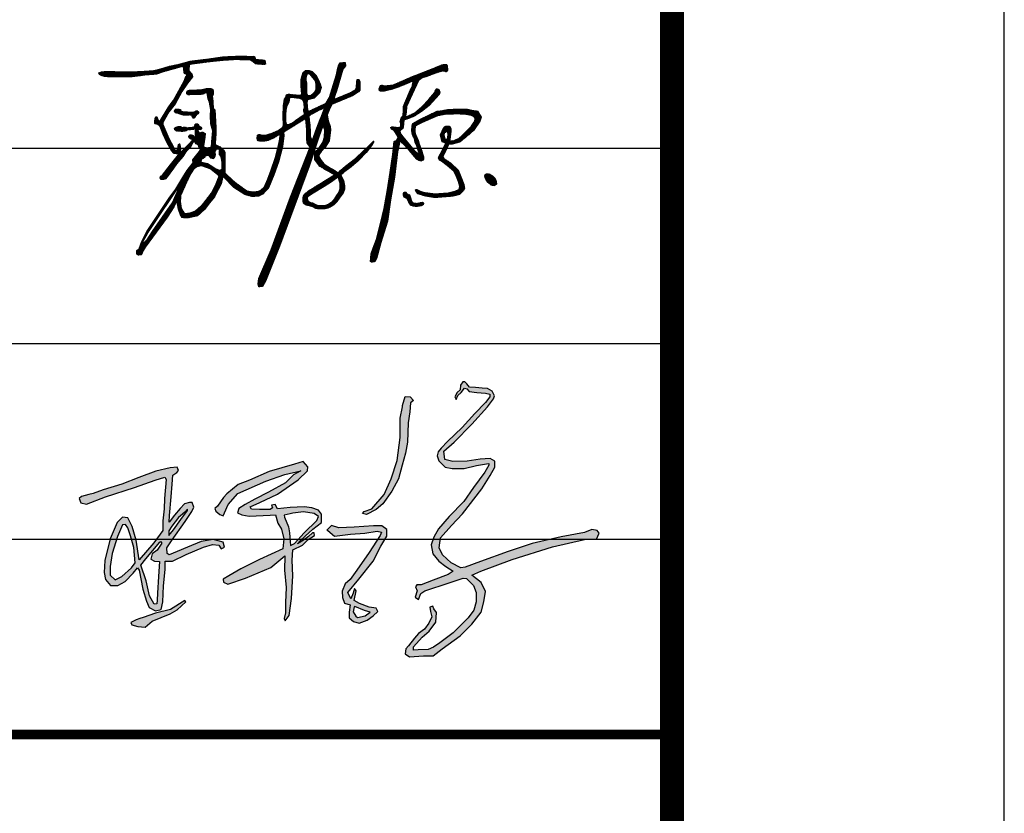
# Model space of a CAD drawing. Extents: x 31355 to 280911, y -621611 to 133641.
# Drawn here: x 184918 to 188989, y -239158 to -235876 of the extents above; entities that cross this region are included whole.
import ezdxf

# ---------------------------------------------------------------- set-up
doc = ezdxf.new("R2010")
doc.units = 0
doc.header["$LTSCALE"] = 1000
doc.header["$MEASUREMENT"] = 0
doc.layers.add('S-DIM', color=3, linetype='Continuous')
pattern_1 = [(45, (0, 0), (-112.253202, 112.253202), []), (135, (0, 0), (-112.253202, -112.253202), [])]

# ---------------------------------------------------------------- blocks, each defined once
blk = doc.blocks.new('vbncmbnm')
h = blk.add_hatch()
h.set_pattern_fill('ANSI37', color=0, scale=100, style=0)
h.set_pattern_definition(pattern_1)
h.paths.add_polyline_path([(949977, -12697), (952134, -12044), (954290, -11783), (956276, -11666), (960219, -11757), (965080, -11986), (977108, -11885), (983119, -11592), (989911, -11137), (992953, -10584), (1001897, -7913), (1008627, -6531), (1017386, -4136), (1030517, -2554), (1041858, -896), (1052277, -436), (1062511, -528), (1064725, -689), (1065566, -2822), (1069641, -3080), (1072552, -3468), (1073005, -6312), (1070935, -6441), (1065566, -6053), (1063820, -4502), (1061556, -3145), (1050799, -2871), (1041521, -3451), (1030518, -4541), (1020103, -5923), (1016524, -6573), (1016307, -11019), (1018590, -13357), (1019047, -15524), (1015322, -20318), (1011190, -26396), (1006360, -35499), (1001654, -41463), (997137, -49409), (997080, -50933), (1001660, -61171), (1006113, -69610), (1007567, -70001), (1008126, -68604), (1008629, -65588), (1009356, -65029), (1009748, -65588), (1010195, -69219), (1009580, -71230), (1007735, -72459), (1005275, -72123), (1003542, -70112), (1000054, -63902), (997381, -57859), (995691, -53561), (994918, -51945), (993300, -50680), (991190, -50188), (991120, -48361), (991471, -46394), (991945, -45083), (992623, -45200), (993493, -47505), (994321, -48506), (995104, -48419), (995453, -47810), (1001071, -38442), (1003304, -35321), (1005055, -33046), (1013197, -18263), (1014160, -15377), (1015123, -14677), (1014335, -13540), (1013197, -13102), (1012825, -12641), (1012649, -9657), (1012407, -8450), (1011779, -7871), (997766, -11783), (992512, -13635), (983912, -14249), (979817, -14866), (973405, -15638), (968305, -15561), (963284, -15715), (959266, -15715), (954037, -15337), (951794, -14615), (950311, -13894)])
h.paths.add_polyline_path([(1005954, -40185), (1006758, -39554), (1008424, -39497), (1010147, -39841), (1010319, -40932), (1012387, -41506), (1018879, -41735), (1020487, -41563), (1021406, -40874), (1022555, -40702), (1023704, -41850), (1023302, -42940), (1022095, -43457), (1021521, -44203), (1020602, -45925), (1019798, -46154), (1018821, -44719), (1018700, -44056), (1017004, -43773), (1015241, -43891), (1012936, -43982), (1010767, -43485), (1009230, -42853), (1008430, -42524), (1007110, -42335), (1006286, -41796), (1005810, -40941)], flags=17)
h.paths.add_polyline_path([(1006403, -53043), (1008310, -52442), (1010216, -52291), (1011119, -52993), (1011922, -52943), (1013578, -52793), (1015133, -53294), (1016638, -53194), (1019899, -52843), (1020631, -52343), (1020913, -51605), (1020913, -50726), (1022004, -50304), (1023060, -50691), (1023658, -51781), (1025098, -52681), (1025829, -53805), (1025154, -54592), (1023185, -54423), (1021767, -54135), (1019618, -54452), (1015789, -54609), (1014763, -55004), (1014092, -55556), (1011329, -55911), (1008605, -55753), (1006750, -55280), (1005907, -54552), (1005829, -53639)], flags=17)
h = blk.add_hatch()
h.set_pattern_fill('ANSI37', color=0, scale=100, style=0)
h.set_pattern_definition(pattern_1)
h.paths.add_polyline_path([(1015562, -25953), (1016894, -25495), (1021327, -25383), (1025482, -25278), (1028453, -24542), (1029744, -24262), (1032662, -24318), (1033953, -24879), (1034402, -26056), (1034291, -28532), (1033674, -29766), (1034123, -33859), (1034067, -35540), (1034628, -39521), (1035578, -39976), (1036213, -52966), (1036284, -57762), (1035860, -64391), (1035790, -65487), (1039325, -67305), (1041866, -69632), (1042924, -71183), (1042929, -73538), (1042929, -81859), (1042858, -86443), (1049145, -92385), (1054792, -96757), (1059662, -100072), (1064039, -100706), (1067427, -100283), (1069615, -99366), (1072104, -96834), (1074659, -91161), (1077131, -84532), (1080417, -75081), (1082210, -67512), (1083504, -61642), (1083704, -58757), (1083175, -58300), (1082603, -58559), (1079093, -60769), (1074750, -62628), (1073100, -62917), (1071154, -63146), (1068787, -63031), (1067261, -62802), (1066841, -61277), (1067070, -58723), (1068100, -58112), (1070428, -58799), (1072951, -58837), (1077420, -57389), (1081948, -55458), (1085752, -52804), (1086310, -51299), (1086067, -44627), (1086192, -36953), (1086920, -32100), (1087892, -30887), (1088215, -29738), (1088676, -28816), (1090102, -28439), (1093204, -28900), (1098074, -29232), (1099089, -29018), (1099841, -28502), (1099415, -22499), (1099190, -17542), (1100017, -14914), (1100836, -12378), (1102418, -11061), (1105108, -10956), (1107376, -11799), (1110018, -14367), (1111937, -17535), (1113439, -21120), (1114024, -23621), (1112939, -27372), (1109184, -31207), (1103951, -32559), (1103523, -34475), (1103924, -40317), (1104724, -41250), (1111187, -38210), (1117862, -35125), (1120198, -30790), (1123123, -21185), (1125292, -14099), (1126380, -9166), (1127047, -6748), (1127965, -5414), (1131803, -4998), (1131970, -7582), (1130135, -10083), (1125455, -26042), (1124051, -29502), (1123302, -32494), (1135528, -27423), (1139468, -25127), (1140124, -23488), (1140321, -18962), (1140679, -17702), (1141877, -17610), (1142567, -19221), (1142522, -25579), (1141647, -26591), (1137562, -29444), (1122862, -35467), (1122037, -35812), (1119889, -39937), (1118486, -43733), (1119311, -48106), (1120718, -52256), (1120883, -55061), (1119975, -62796), (1117067, -67467), (1114158, -70788), (1112288, -73279), (1112419, -74773), (1113950, -77322), (1115989, -79920), (1118801, -81810), (1122328, -83854), (1124220, -84926), (1126689, -86730), (1128350, -84722), (1132137, -81606), (1139489, -75893), (1145430, -70402), (1149515, -66321), (1152634, -63131), (1152931, -63279), (1151297, -66321), (1147287, -71515), (1141717, -77451), (1136147, -82051), (1130515, -86369), (1129222, -87439), (1128474, -88075), (1129362, -89905), (1130535, -92109), (1131380, -96150), (1131333, -98636), (1130298, -101411), (1127904, -104553), (1125649, -107749), (1123535, -110051), (1121329, -111507), (1118888, -112586), (1115929, -113150), (1112784, -113197), (1110203, -112775), (1108029, -111582), (1105723, -110845), (1104121, -110548), (1102341, -110015), (1101082, -108936), (1100707, -107351), (1100785, -104850), (1101254, -102897), (1104852, -99771), (1124016, -87995), (1122169, -86922), (1116657, -83923), (1112743, -81442), (1109332, -76772), (1109459, -70714), (1111733, -69326), (1115396, -64151), (1116407, -60238), (1116786, -54811), (1115775, -52413), (1114764, -53170), (1112238, -59860), (1105110, -81551), (1083406, -140560), (1072940, -166569), (1070770, -170395), (1067962, -170650), (1067452, -168609), (1068090, -164656), (1077027, -143459), (1091456, -104523), (1105899, -67621), (1103666, -64275), (1103422, -61259), (1103503, -54649), (1102696, -46590), (1101680, -46982), (1086269, -56604), (1086502, -59274), (1085456, -67167), (1082435, -78311), (1079180, -87970), (1075230, -97721), (1071098, -102146), (1067904, -103690), (1063050, -104010), (1057817, -102546), (1049652, -97422), (1041820, -89539), (1041237, -89954), (1040238, -94693), (1037992, -98934), (1035329, -104171), (1031573, -108743), (1027937, -113709), (1022659, -118242), (1015536, -119799), (1011306, -119577), (1010268, -117501), (1008784, -113276), (1007522, -106678), (1007003, -107864), (1005371, -111645), (1000360, -119217), (984141, -141380), (982667, -143973), (981428, -146920), (979068, -147214), (977830, -146507), (977948, -143914), (979554, -142732), (981712, -137224), (985547, -129680), (1002331, -104374), (1006622, -98657), (1011930, -89941), (1015149, -84820), (1019557, -79237), (1019313, -76811), (1024284, -70775), (1025129, -69298), (1023904, -67905), (1023426, -66071), (1022387, -65329), (1021704, -65116), (1021086, -63798), (1020450, -63042), (1019844, -63191), (1019045, -64480), (1017877, -67060), (1013574, -71667), (1011791, -74370), (1007174, -79977), (1005013, -83129), (1000270, -89434), (999001, -90941), (997629, -91352), (995915, -91352), (995089, -90276), (995507, -89162), (996901, -88327), (1002822, -80531), (1009617, -72093), (1016110, -65546), (1019206, -62200), (1018884, -61704), (1017568, -61506), (1016626, -60688), (1016402, -59597), (1017023, -58655), (1017963, -58459), (1019295, -58868), (1020114, -60096), (1021241, -59687), (1021318, -55160), (1021767, -54135), (1022984, -55032), (1024015, -57164), (1026414, -56427), (1028400, -57587), (1028075, -60115), (1027245, -66587), (1027614, -67785), (1030013, -68062), (1032978, -67569), (1033336, -63636), (1034074, -55523), (1032594, -50324), (1032409, -44423), (1032502, -39721), (1031623, -34271), (1030670, -31926), (1030220, -28560), (1029532, -26955), (1028293, -27505), (1027329, -28239), (1025034, -28605), (1019757, -28605), (1015764, -28881), (1014909, -28282), (1014816, -27071)])
h.paths.add_polyline_path([(1104901, -44567), (1105242, -47802), (1105640, -51320), (1105981, -56598), (1105981, -59379), (1106605, -61479), (1107514, -62443), (1107705, -62432), (1110875, -53545), (1113359, -47210), (1114261, -44909), (1116675, -38295), (1111224, -41058), (1107273, -43060)], flags=16)
h.paths.add_polyline_path([(1090742, -30965), (1090244, -34251), (1088567, -37674), (1088077, -40370), (1087832, -42918), (1087782, -47770), (1088028, -50024), (1088469, -50760), (1089843, -51005), (1092541, -49730), (1100438, -44134), (1101781, -43183), (1101861, -42468), (1101272, -41047), (1101370, -39772), (1101664, -38498), (1101468, -35509), (1101361, -33876), (1100585, -32617), (1099719, -32228), (1098413, -31561), (1096378, -31318), (1092933, -30755)], flags=16)
h.paths.add_polyline_path([(1104845, -13398), (1103966, -13294), (1103190, -14638), (1102725, -16704), (1102777, -18202), (1103190, -20217), (1103138, -24298), (1103138, -27190), (1103449, -28688), (1104176, -29634), (1106451, -29376), (1108312, -27775), (1109553, -26380), (1110357, -24745), (1110275, -21854), (1110027, -19212), (1109035, -17725), (1106886, -15000), (1105702, -13499)], flags=16)
h.paths.add_polyline_path([(1025828, -78841), (1025190, -78140), (1025892, -76291), (1026913, -75589), (1028509, -74378), (1028671, -73855), (1030193, -73497), (1031447, -73900), (1032387, -75331), (1034491, -75868), (1035252, -75286), (1035848, -74329), (1035942, -72980), (1035503, -71462), (1036100, -69987), (1036948, -68732), (1038205, -68794), (1038927, -69736), (1038770, -71556), (1038707, -72937), (1039957, -74362), (1040308, -75968), (1040760, -78978), (1040810, -82239), (1040710, -83995), (1039455, -84697), (1037747, -84396), (1035638, -83443), (1034132, -82239), (1030014, -79781)], flags=16)
h.paths.add_polyline_path([(1022188, -81908), (1025647, -81118), (1032465, -83488), (1037802, -87635), (1038592, -89215), (1037802, -91090), (1035907, -96096), (1033067, -101333), (1029024, -106460), (1025289, -111398), (1021196, -114733), (1017104, -116423), (1013395, -116750), (1011976, -114674), (1010802, -112265), (1010184, -107946), (1010458, -103079), (1014428, -94238), (1017777, -87153), (1020549, -83179)], flags=16)
h.paths.add_polyline_path([(1007996, -97673), (1004888, -102538), (1002713, -105591), (994790, -117662), (986923, -129245), (982368, -137353), (981872, -139338), (985515, -136029), (989573, -129824), (1004379, -108612), (1007646, -100898), (1009873, -94667)], flags=16)
h.paths.add_polyline_path([(1106921, -102010), (1104431, -103742), (1103955, -104782), (1104001, -106138), (1104476, -107156), (1105472, -108150), (1106512, -108648), (1107875, -108963), (1109622, -109790), (1112058, -110800), (1113713, -110800), (1117300, -110571), (1119506, -109790), (1121989, -108090), (1123966, -105748), (1125391, -103267), (1127231, -100922), (1127876, -98574), (1127967, -96002), (1127739, -93605), (1126769, -90581), (1126436, -89472), (1121781, -92923), (1116344, -96334)], flags=16)
h = blk.add_hatch()
h.set_pattern_fill('ANSI37', color=0, scale=100, style=0)
h.set_pattern_definition(pattern_1)
h.paths.add_polyline_path([(1174289, -53833), (1173388, -54561), (1172511, -55145), (1172072, -56021), (1172608, -57676), (1174460, -59964), (1182650, -70008), (1185843, -72498), (1186311, -72031), (1184519, -65727), (1183584, -64093), (1182882, -60883), (1182025, -59560), (1181402, -58159), (1181080, -55611), (1181299, -51898), (1181790, -50151), (1186898, -47259), (1194062, -43767), (1199216, -41149), (1202536, -40800), (1208215, -39752), (1215641, -39490), (1221145, -39403), (1225826, -40542), (1229597, -40961), (1232111, -45426), (1231273, -48357), (1226664, -55334), (1216608, -63706), (1210742, -65241), (1208228, -65381), (1208048, -65312), (1207803, -66046), (1206160, -70106), (1203962, -74562), (1204802, -76163), (1209914, -79365), (1215253, -84512), (1217221, -89386), (1219446, -95200), (1219788, -98107), (1218847, -99731), (1216194, -102467), (1211145, -103749), (1204641, -104262), (1198138, -104775), (1191377, -103664), (1185665, -101933), (1184117, -100386), (1183740, -99024), (1184548, -98712), (1185631, -99254), (1188132, -100503), (1190717, -101170), (1198012, -102148), (1207942, -101416), (1213073, -100151), (1215738, -98953), (1216271, -97754), (1216471, -96356), (1215406, -93015), (1213541, -88018), (1212008, -85288), (1207143, -81149), (1203011, -77945), (1201545, -77213), (1200812, -75748), (1201012, -74749), (1203480, -70206), (1205146, -66678), (1206058, -64552), (1203480, -63567), (1202083, -58543), (1204737, -53101), (1205562, -52242), (1207298, -51953), (1209179, -52242), (1209854, -53832), (1209854, -56048), (1209186, -61899), (1208909, -62729), (1210415, -63040), (1211818, -62853), (1215417, -61311), (1218503, -58696), (1222110, -55042), (1225102, -52143), (1227019, -49107), (1227627, -48032), (1227673, -46538), (1227019, -45137), (1224822, -44016), (1219940, -43132), (1214110, -43039), (1206187, -43178), (1200218, -44287), (1195407, -46321), (1188182, -49515), (1184665, -51225), (1183509, -52242), (1183230, -54754), (1183351, -56378), (1183805, -58291), (1185683, -62766), (1186461, -65358), (1188381, -70557), (1188952, -72423), (1189574, -74808), (1189523, -76364), (1188848, -77349), (1187758, -77712), (1186409, -77452), (1184697, -76364), (1178974, -69883), (1174144, -64531), (1172378, -62359), (1171721, -65291), (1170461, -70908), (1168203, -89725), (1165304, -106509), (1162934, -122217), (1158238, -137913), (1154952, -149828), (1153706, -152031), (1151324, -152544), (1150577, -151937), (1150670, -149651), (1150998, -146375), (1152446, -142268), (1154863, -135722), (1158214, -123321), (1160477, -112849), (1162991, -99107), (1165003, -86283), (1167100, -72950), (1168071, -63501), (1168662, -62774), (1169531, -63208), (1170834, -60459), (1170110, -58796), (1168083, -55324), (1166056, -54167), (1165405, -53010), (1166346, -52576), (1170042, -53002), (1172434, -52945), (1173004, -52262), (1172776, -49929), (1172331, -48864), (1172843, -47460), (1173162, -46056), (1174631, -44461), (1174823, -40121), (1174759, -37618), (1175909, -35129), (1179990, -25204), (1181142, -23268), (1181669, -20631), (1182022, -19221), (1181316, -18799), (1177522, -20577), (1170663, -23272), (1166122, -24838), (1164392, -25193), (1160622, -26123), (1158138, -26168), (1157030, -25902), (1156985, -24395), (1157473, -23154), (1158227, -22002), (1158894, -21788), (1160764, -22356), (1167109, -21735), (1181293, -15520), (1193859, -10672), (1203564, -6694), (1206425, -6538), (1207038, -7394), (1207344, -10637), (1206487, -11860), (1204221, -11248), (1200976, -12044), (1191913, -15347), (1188545, -16326), (1186001, -18322), (1181302, -28396), (1176995, -37599), (1176815, -41626), (1176221, -44541), (1176681, -45333), (1183301, -42236), (1188516, -37785), (1193625, -32339), (1197972, -27237), (1198515, -25391), (1199473, -24519), (1200917, -25000), (1201719, -26923), (1201131, -28793), (1193862, -36690), (1188142, -41144), (1182688, -44711), (1179728, -45853), (1177286, -46796), (1175087, -47399), (1174520, -52802)])
h.paths.add_polyline_path([(1206889, -62115), (1207480, -60342), (1207813, -58145), (1207547, -56814), (1206815, -56080), (1206208, -56033), (1205600, -56687), (1204945, -57341), (1204758, -58649), (1205086, -60331), (1205506, -61358), (1206889, -62115)], flags=16)
h = blk.add_hatch()
h.set_pattern_fill('ANSI37', color=0, scale=100, style=0)
h.set_pattern_definition(pattern_1)
h.paths.add_polyline_path([(1235743, -87455), (1237282, -87236), (1238761, -87640), (1240563, -88832), (1242105, -90101), (1243088, -91828), (1243343, -93201), (1243495, -94827), (1242631, -95641), (1241206, -95946), (1239680, -95590), (1238764, -94776), (1237339, -93607), (1236068, -92133), (1235105, -90097), (1234998, -88814), (1235069, -87958), (1235471, -87586)])
h = blk.add_hatch()
h.set_pattern_fill('ANSI37', color=0, scale=100, style=0)
h.set_pattern_definition(pattern_1)
h.paths.add_polyline_path([(1176419, -100689), (1177628, -102275), (1179367, -102803), (1179745, -104163), (1180652, -107410), (1182163, -108920), (1185187, -109147), (1188210, -108316), (1189297, -108325), (1189558, -109106), (1189483, -109923), (1187921, -110741), (1184461, -111373), (1182043, -111076), (1180183, -110332), (1178844, -108214), (1177989, -106653), (1177468, -105612), (1176538, -105055), (1175496, -104534), (1175047, -103669), (1174916, -102939), (1174942, -101896), (1175229, -101166), (1175673, -100801), (1176117, -100696)])
at = {"color": 0}
for points in [[(949977, -12697), (952134, -12044), (954290, -11783), (956276, -11666), (960219, -11757), (965080, -11986), (977108, -11885), (983119, -11592), (989911, -11137), (992953, -10584), (1001897, -7913), (1008627, -6531), (1017386, -4136), (1030517, -2554), (1041858, -896), (1052277, -436), (1062511, -528), (1064725, -689), (1065566, -2822), (1069641, -3080), (1072552, -3468), (1073005, -6312), (1070935, -6441), (1065566, -6053), (1063820, -4502), (1061556, -3145), (1050799, -2871), (1041521, -3451), (1030518, -4541), (1020103, -5923), (1016524, -6573), (1016307, -11019), (1018590, -13357), (1019047, -15524), (1015322, -20318), (1011190, -26396), (1006360, -35499), (1001654, -41463), (997137, -49409), (997080, -50933), (1001660, -61171), (1006113, -69610), (1007567, -70001), (1008126, -68604), (1008629, -65588), (1009356, -65029), (1009748, -65588), (1010195, -69219), (1009580, -71230), (1007735, -72459), (1005275, -72123), (1003542, -70112), (1000054, -63902), (997381, -57859), (995691, -53561), (994918, -51945), (993300, -50680), (991190, -50188), (991120, -48361), (991471, -46394), (991945, -45083), (992623, -45200), (993493, -47505), (994321, -48506), (995104, -48419), (995453, -47810), (1001071, -38442), (1003304, -35321), (1005055, -33046), (1013197, -18263), (1014160, -15377), (1015123, -14677), (1014335, -13540), (1013197, -13102), (1012825, -12641), (1012649, -9657), (1012407, -8450), (1011779, -7871), (997766, -11783), (992512, -13635), (983912, -14249), (979817, -14866), (973405, -15638), (968305, -15561), (963284, -15715), (959266, -15715), (954037, -15337), (951794, -14615), (950311, -13894), (949977, -12697)], [(1015562, -25953), (1016894, -25495), (1021327, -25383), (1025482, -25278), (1028453, -24542), (1029744, -24262), (1032662, -24318), (1033953, -24879), (1034402, -26056), (1034291, -28532), (1033674, -29766), (1034123, -33859), (1034067, -35540), (1034628, -39521), (1035578, -39976), (1036213, -52966), (1036284, -57762), (1035860, -64391), (1035790, -65487), (1039325, -67305), (1041866, -69632), (1042924, -71183), (1042929, -73538), (1042929, -81859), (1042858, -86443), (1049145, -92385), (1054792, -96757), (1059662, -100072), (1064039, -100706), (1067427, -100283), (1069615, -99366), (1072104, -96834), (1074659, -91161), (1077131, -84532), (1080417, -75081), (1082210, -67512), (1083504, -61642), (1083704, -58757), (1083704, -58757), (1083175, -58300), (1082603, -58559), (1079093, -60769), (1074750, -62628), (1073100, -62917), (1071154, -63146), (1068787, -63031), (1067261, -62802), (1066841, -61277), (1067070, -58723), (1068100, -58112), (1070428, -58799), (1072951, -58837), (1077420, -57389), (1081948, -55458), (1085752, -52804), (1086310, -51299), (1086067, -44627), (1086192, -36953), (1086920, -32100), (1087892, -30887), (1088215, -29738), (1088676, -28816), (1090102, -28439), (1093204, -28900), (1098074, -29232), (1099089, -29018), (1099841, -28502), (1099415, -22499), (1099190, -17542), (1100017, -14914), (1100836, -12378), (1102418, -11061), (1105108, -10956), (1107376, -11799), (1110018, -14367), (1111937, -17535), (1113439, -21120), (1114024, -23621), (1112939, -27372), (1109184, -31207), (1103951, -32559), (1103523, -34475), (1103924, -40317), (1104724, -41250), (1111187, -38210), (1117862, -35125), (1120198, -30790), (1123123, -21185), (1125292, -14099), (1126380, -9166), (1127047, -6748), (1127965, -5414), (1131803, -4998), (1131970, -7582), (1130135, -10083), (1125455, -26042), (1124051, -29502), (1123302, -32494), (1135528, -27423), (1139468, -25127), (1140124, -23488), (1140321, -18962), (1140679, -17702), (1141877, -17610), (1142567, -19221), (1142522, -25579), (1141647, -26591), (1137562, -29444), (1122862, -35467), (1122037, -35812), (1119889, -39937), (1118486, -43733), (1119311, -48106), (1120718, -52256), (1120883, -55061), (1119975, -62796), (1117067, -67467), (1114158, -70788), (1112288, -73279), (1112419, -74773), (1113950, -77322), (1115989, -79920), (1118801, -81810), (1122328, -83854), (1124220, -84926), (1126689, -86730), (1128350, -84722), (1132137, -81606), (1139489, -75893), (1145430, -70402), (1149515, -66321), (1152634, -63131), (1152931, -63279), (1151297, -66321), (1147287, -71515), (1141717, -77451), (1136147, -82051), (1130515, -86369), (1129222, -87439), (1128474, -88075), (1129362, -89905), (1130535, -92109), (1131380, -96150), (1131333, -98636), (1130298, -101411), (1127904, -104553), (1125649, -107749), (1123535, -110051), (1121329, -111507), (1118888, -112586), (1115929, -113150), (1112784, -113197), (1110203, -112775), (1108029, -111582), (1105723, -110845), (1104121, -110548), (1102341, -110015), (1101082, -108936), (1100707, -107351), (1100785, -104850), (1101254, -102897), (1104852, -99771), (1124016, -87995), (1122169, -86922), (1116657, -83923), (1112743, -81442), (1109332, -76772), (1109459, -70714), (1111733, -69326), (1115396, -64151), (1116407, -60238), (1116786, -54811), (1115775, -52413), (1114764, -53170), (1112238, -59860), (1105110, -81551), (1083406, -140560), (1072940, -166569), (1070770, -170395), (1067962, -170650), (1067452, -168609), (1068090, -164656), (1077027, -143459), (1091456, -104523), (1105899, -67621), (1103666, -64275), (1103422, -61259), (1103503, -54649), (1102696, -46590), (1101680, -46982), (1086269, -56604), (1086502, -59274), (1085456, -67167), (1082435, -78311), (1079180, -87970), (1075230, -97721), (1071098, -102146), (1067904, -103690), (1063050, -104010), (1057817, -102546), (1049652, -97422), (1041820, -89539), (1041237, -89954), (1040238, -94693), (1037992, -98934), (1035329, -104171), (1031573, -108743), (1027937, -113709), (1022659, -118242), (1015536, -119799), (1011306, -119577), (1010268, -117501), (1008784, -113276), (1007522, -106678), (1007003, -107864), (1005371, -111645), (1000360, -119217), (984141, -141380), (982667, -143973), (981428, -146920), (979068, -147214), (977830, -146507), (977948, -143914), (979554, -142732), (981712, -137224), (985547, -129680), (1002331, -104374), (1006622, -98657), (1011930, -89941), (1015149, -84820), (1019557, -79237), (1019313, -76811), (1024284, -70775), (1025129, -69298), (1023904, -67905), (1023426, -66071), (1022387, -65329), (1021704, -65116), (1021086, -63798), (1020450, -63042), (1019844, -63191), (1019045, -64480), (1017877, -67060), (1013574, -71667), (1011791, -74370), (1007174, -79977), (1005013, -83129), (1000270, -89434), (999001, -90941), (997629, -91352), (995915, -91352), (995089, -90276), (995507, -89162), (996901, -88327), (1002822, -80531), (1009617, -72093), (1016110, -65546), (1019206, -62200), (1018884, -61704), (1017568, -61506), (1016626, -60688), (1016402, -59597), (1017023, -58655), (1017963, -58459), (1019295, -58868), (1020114, -60096), (1021241, -59687), (1021318, -55160), (1021767, -54135), (1022984, -55032), (1024015, -57164), (1024015, -57164), (1026414, -56427), (1028400, -57587), (1028075, -60115), (1027245, -66587), (1027614, -67785), (1030013, -68062), (1032978, -67569), (1033336, -63636), (1034074, -55523), (1032594, -50324), (1032409, -44423), (1032502, -39721), (1031623, -34271), (1030670, -31926), (1030220, -28560), (1029532, -26955), (1028293, -27505), (1027329, -28239), (1025034, -28605), (1019757, -28605), (1015764, -28881), (1014909, -28282), (1014816, -27071), (1015562, -25953)], [(1174289, -53833), (1173388, -54561), (1172511, -55145), (1172072, -56021), (1172608, -57676), (1174460, -59964), (1182650, -70008), (1185843, -72498), (1186311, -72031), (1184519, -65727), (1183584, -64093), (1182882, -60883), (1182025, -59560), (1181402, -58159), (1181080, -55611), (1181299, -51898), (1181790, -50151), (1186898, -47259), (1194062, -43767), (1199216, -41149), (1202536, -40800), (1208215, -39752), (1215641, -39490), (1221145, -39403), (1225826, -40542), (1229597, -40961), (1232111, -45426), (1231273, -48357), (1226664, -55334), (1216608, -63706), (1210742, -65241), (1208228, -65381), (1208048, -65312), (1207803, -66046), (1206160, -70106), (1203962, -74562), (1204802, -76163), (1209914, -79365), (1215253, -84512), (1217221, -89386), (1219446, -95200), (1219788, -98107), (1218847, -99731), (1216194, -102467), (1211145, -103749), (1204641, -104262), (1198138, -104775), (1191377, -103664), (1185665, -101933), (1184117, -100386), (1183740, -99024), (1184548, -98712), (1185631, -99254), (1188132, -100503), (1190717, -101170), (1198012, -102148), (1207942, -101416), (1213073, -100151), (1215738, -98953), (1216271, -97754), (1216471, -96356), (1215406, -93015), (1213541, -88018), (1212008, -85288), (1207143, -81149), (1203011, -77945), (1201545, -77213), (1200812, -75748), (1201012, -74749), (1203480, -70206), (1205146, -66678), (1206058, -64552), (1203480, -63567), (1202083, -58543), (1204737, -53101), (1205562, -52242), (1207298, -51953), (1209179, -52242), (1209854, -53832), (1209854, -56048), (1209186, -61899), (1208909, -62729), (1210415, -63040), (1211818, -62853), (1215417, -61311), (1218503, -58696), (1222110, -55042), (1225102, -52143), (1227019, -49107), (1227627, -48032), (1227673, -46538), (1227019, -45137), (1224822, -44016), (1219940, -43132), (1214110, -43039), (1206187, -43178), (1200218, -44287), (1195407, -46321), (1188182, -49515), (1184665, -51225), (1183509, -52242), (1183230, -54754), (1183351, -56378), (1183805, -58291), (1185683, -62766), (1186461, -65358), (1188381, -70557), (1188952, -72423), (1189574, -74808), (1189523, -76364), (1188848, -77349), (1187758, -77712), (1186409, -77452), (1184697, -76364), (1178974, -69883), (1174144, -64531), (1172378, -62359), (1171721, -65291), (1170461, -70908), (1168203, -89725), (1165304, -106509), (1162934, -122217), (1158238, -137913), (1154952, -149828), (1153706, -152031), (1151324, -152544), (1150577, -151937), (1150670, -149651), (1150998, -146375), (1152446, -142268), (1154863, -135722), (1158214, -123321), (1160477, -112849), (1162991, -99107), (1165003, -86283), (1167100, -72950), (1168071, -63501), (1168662, -62774), (1169531, -63208), (1170834, -60459), (1170110, -58796), (1168083, -55324), (1166056, -54167), (1165405, -53010), (1166346, -52576), (1170042, -53002), (1172434, -52945), (1173004, -52262), (1172776, -49929), (1172331, -48864), (1172843, -47460), (1173162, -46056), (1174631, -44461), (1174823, -40121), (1174759, -37618), (1175909, -35129), (1179990, -25204), (1181142, -23268), (1181669, -20631), (1182022, -19221), (1181316, -18799), (1177522, -20577), (1170663, -23272), (1166122, -24838), (1164392, -25193), (1160622, -26123), (1158138, -26168), (1157030, -25902), (1156985, -24395), (1157473, -23154), (1158227, -22002), (1158894, -21788), (1160764, -22356), (1167109, -21735), (1181293, -15520), (1193859, -10672), (1203564, -6694), (1206425, -6538), (1207038, -7394), (1207344, -10637), (1206487, -11860), (1204221, -11248), (1200976, -12044), (1191913, -15347), (1188545, -16326), (1186001, -18322), (1181302, -28396), (1176995, -37599), (1176815, -41626), (1176221, -44541), (1176681, -45333), (1183301, -42236), (1188516, -37785), (1193625, -32339), (1197972, -27237), (1198515, -25391), (1199473, -24519), (1200917, -25000), (1201719, -26923), (1201131, -28793), (1193862, -36690), (1188142, -41144), (1182688, -44711), (1179728, -45853), (1177286, -46796), (1175087, -47399), (1174520, -52802), (1174289, -53833)], [(1104845, -13398), (1103966, -13294), (1103190, -14638), (1102725, -16704), (1102777, -18202), (1103190, -20217), (1103138, -24298), (1103138, -27190), (1103449, -28688), (1104176, -29634), (1106451, -29376), (1108312, -27775), (1109553, -26380), (1110357, -24745), (1110275, -21854), (1110027, -19212), (1109035, -17725), (1106886, -15000), (1105702, -13499), (1104845, -13398)], [(1090742, -30965), (1090244, -34251), (1088567, -37674), (1088077, -40370), (1087832, -42918), (1087782, -47770), (1088028, -50024), (1088469, -50760), (1089843, -51005), (1092541, -49730), (1100438, -44134), (1101781, -43183), (1101861, -42468), (1101272, -41047), (1101370, -39772), (1101664, -38498), (1101468, -35509), (1101361, -33876), (1100585, -32617), (1099719, -32228), (1098413, -31561), (1096378, -31318), (1092933, -30755), (1090742, -30965)], [(1005954, -40185), (1006758, -39554), (1008424, -39497), (1010147, -39841), (1010319, -40932), (1012387, -41506), (1018879, -41735), (1020487, -41563), (1021406, -40874), (1022555, -40702), (1023704, -41850), (1023302, -42940), (1022095, -43457), (1021521, -44203), (1020602, -45925), (1019798, -46154), (1018821, -44719), (1018700, -44056), (1017004, -43773), (1015241, -43891), (1012936, -43982), (1010767, -43485), (1009230, -42853), (1008430, -42524), (1007110, -42335), (1006286, -41796), (1005810, -40941), (1005954, -40185)], [(1104901, -44567), (1105242, -47802), (1105640, -51320), (1105981, -56598), (1105981, -59379), (1106605, -61479), (1107514, -62443), (1107705, -62432), (1110875, -53545), (1113359, -47210), (1114261, -44909), (1116675, -38295), (1111224, -41058), (1107273, -43060), (1104901, -44567)], [(1006403, -53043), (1008310, -52442), (1010216, -52291), (1011119, -52993), (1011922, -52943), (1013578, -52793), (1015133, -53294), (1016638, -53194), (1019899, -52843), (1020631, -52343), (1020913, -51605), (1020913, -50726), (1022004, -50304), (1023060, -50691), (1023658, -51781), (1025098, -52681), (1025829, -53805), (1025154, -54592), (1023185, -54423), (1021767, -54135), (1019618, -54452), (1015789, -54609), (1014763, -55004), (1014092, -55556), (1011329, -55911), (1008605, -55753), (1006750, -55280), (1005907, -54552), (1005829, -53639), (1006403, -53043)], [(1025621, -61317), (1024459, -61099), (1023644, -60947), (1023043, -61571), (1022862, -62949), (1023805, -63820), (1024423, -64763), (1024931, -65198), (1025294, -64908), (1025657, -63747), (1025621, -61317)], [(1025828, -78841), (1025190, -78140), (1025892, -76291), (1026913, -75589), (1028509, -74378), (1028671, -73855), (1030193, -73497), (1031447, -73900), (1032387, -75331), (1034491, -75868), (1035252, -75286), (1035848, -74329), (1035942, -72980), (1035503, -71462), (1036100, -69987), (1036948, -68732), (1038205, -68794), (1038927, -69736), (1038770, -71556), (1038707, -72937), (1039957, -74362), (1040308, -75968), (1040760, -78978), (1040810, -82239), (1040710, -83995), (1039455, -84697), (1037747, -84396), (1035638, -83443), (1034132, -82239), (1030014, -79781), (1025828, -78841)], [(1022188, -81908), (1025647, -81118), (1032465, -83488), (1037802, -87635), (1038592, -89215), (1037802, -91090), (1035907, -96096), (1033067, -101333), (1029024, -106460), (1025289, -111398), (1021196, -114733), (1017104, -116423), (1013395, -116750), (1011976, -114674), (1010802, -112265), (1010184, -107946), (1010458, -103079), (1014428, -94238), (1017777, -87153), (1020549, -83179), (1022188, -81908)], [(1129587, -87137), (1130624, -86368)], [(1235743, -87455), (1237282, -87236), (1238761, -87640), (1240563, -88832), (1242105, -90101), (1243088, -91828), (1243343, -93201), (1243495, -94827), (1242631, -95641), (1241206, -95946), (1239680, -95590), (1238764, -94776), (1237339, -93607), (1236068, -92133), (1235105, -90097), (1234998, -88814), (1235069, -87958), (1235471, -87586), (1235743, -87455)], [(1007996, -97673), (1004888, -102538), (1002713, -105591), (994790, -117662), (986923, -129245), (982368, -137353), (981872, -139338), (985515, -136029), (989573, -129824), (1004379, -108612), (1007646, -100898), (1009873, -94667), (1007996, -97673)], [(1176419, -100689), (1177628, -102275), (1179367, -102803), (1179745, -104163), (1180652, -107410), (1182163, -108920), (1185187, -109147), (1188210, -108316), (1189297, -108325), (1189558, -109106), (1189483, -109923), (1187921, -110741), (1184461, -111373), (1182043, -111076), (1180183, -110332), (1178844, -108214), (1177989, -106653), (1177468, -105612), (1176538, -105055), (1175496, -104534), (1175047, -103669), (1174916, -102939), (1174942, -101896), (1175229, -101166), (1175673, -100801), (1176117, -100696), (1176419, -100689)]]:
    blk.add_lwpolyline(points, dxfattribs=at)
for points in [[(1206889, -62115), (1207480, -60342), (1207813, -58145), (1207547, -56814), (1206815, -56080), (1206208, -56033), (1205600, -56687), (1204945, -57341), (1204758, -58649), (1205086, -60331), (1205506, -61358), (1206889, -62115)], [(1126436, -89472), (1126769, -90581), (1127739, -93605), (1127967, -96002), (1127876, -98574), (1127231, -100922), (1125391, -103267), (1123966, -105748), (1121989, -108090), (1119506, -109790), (1117300, -110571), (1113713, -110800), (1112058, -110800), (1109622, -109790), (1107875, -108963), (1106512, -108648), (1105472, -108150), (1104476, -107156), (1104001, -106138), (1103955, -104782), (1104431, -103742), (1106921, -102010), (1116344, -96334), (1121781, -92923), (1126436, -89472)]]:
    blk.add_lwpolyline(points, close=True, dxfattribs=at)
blk = doc.blocks.new('巫平辉1')
h = blk.add_hatch(color=0)
h.paths.add_polyline_path([(-591881, 432300.2), (-591873.8, 432368.1), (-591873.8, 432402.5), (-591844.1, 432402.5), (-591787.3, 432428.9), (-591715.3, 432460), (-591677.7, 432471.2), (-591651.3, 432468), (-591641.7, 432453.6), (-591628.1, 432460), (-591634.5, 432480.8), (-591675.3, 432492), (-591724.9, 432483.2), (-591780.9, 432460), (-591824.9, 432441.7), (-591857, 432428.1), (-591865.8, 432433.7), (-591867.4, 432456.8), (-591848.1, 432486.4), (-591790.5, 432565.9), (-591763.3, 432607.4), (-591755.3, 432625.8), (-591761.7, 432644.2), (-591773.7, 432645), (-591794.5, 432638.6), (-591812.1, 432619.4), (-591835.3, 432591.5), (-591856.9, 432563.5), (-591856.1, 432590.7), (-591848.9, 432668.2), (-591844.9, 432720.5), (-591842.5, 432758), (-591825.7, 432769.2), (-591819.3, 432776.4), (-591824.1, 432790.8), (-591853.7, 432787.6), (-591912.1, 432774.8), (-591982.5, 432747.6), (-592053.7, 432720.5), (-592129.7, 432697.3), (-592172.1, 432682.1), (-592189.7, 432677.2), (-592220.1, 432669.2), (-592229.8, 432661.2), (-592222.5, 432643.6), (-592199.3, 432638), (-592120.1, 432667.6), (-592000.1, 432706), (-591915.3, 432737.1), (-591875.3, 432749.9), (-591869.7, 432739.5), (-591876.9, 432661.2), (-591878.5, 432618.8), (-591883.3, 432569.3), (-591883.3, 432529.3), (-591920.9, 432478.1), (-591981.7, 432407.8), (-591993.7, 432489.3), (-592010.5, 432545.3), (-592028.9, 432580.5), (-592050.5, 432583.6), (-592072.1, 432562.1), (-592101.7, 432494.1), (-592123.4, 432404.1), (-592126.6, 432355.3), (-592121, 432326.5), (-592100.2, 432301), (-592069.8, 432301.8), (-592039.4, 432317.8), (-592006.6, 432352.9), (-591988.2, 432374.5), (-591981.8, 432364.9), (-591966.6, 432286.6), (-591950.6, 432236.2), (-591939.4, 432209.8), (-591913.8, 432196.2), (-591890.6, 432201.8), (-591884.2, 432233.8)])
h.paths.add_polyline_path([(-591904.9, 432269.9), (-591907.3, 432241.2), (-591908.9, 432225.2), (-591919.3, 432224.4), (-591938.5, 432258.7), (-591952.9, 432320.3), (-591974.5, 432385.9), (-591954.5, 432411.4), (-591896.1, 432480.2), (-591893.7, 432482.8), (-591887.3, 432476.4), (-591907.3, 432447.6), (-591928.1, 432432.4), (-591932.9, 432410), (-591917.7, 432402), (-591896.9, 432401.2), (-591901.7, 432338.1)], flags=16)
h.paths.add_polyline_path([(-592013.7, 432374.8), (-592052.9, 432338.9), (-592080.1, 432324.5), (-592100.9, 432343.7), (-592100.9, 432379.6), (-592092.9, 432433.2), (-592071.3, 432504.3), (-592050.5, 432551.5), (-592037.7, 432553.9), (-592028.9, 432539.5), (-592020.1, 432514.7), (-592017.7, 432506.7), (-592004.1, 432458), (-591997.7, 432394.8)], flags=16)
h.paths.add_polyline_path([(-591858.4, 432508.4), (-591859.2, 432526.8), (-591846.4, 432546.8), (-591818.4, 432582), (-591792, 432605.2), (-591781.6, 432616.4), (-591781.6, 432611.6), (-591809.6, 432574.8), (-591840, 432531.6)], flags=16)
h.paths.add_polyline_path([(-591853.7, 432184.1), (-591824, 432201.1), (-591788.6, 432233.1), (-591792.5, 432239), (-591852.2, 432202.4), (-591914.3, 432186.3), (-591964.6, 432168.9), (-591979.1, 432165.4), (-591993.9, 432159.8), (-592016.2, 432148.2), (-592011.7, 432138.8), (-591987, 432132.3), (-591956.3, 432129.1), (-591928.3, 432154.3)])
h.paths.add_polyline_path([(-591657.2, 432629.3), (-591668.5, 432620.4), (-591664.7, 432609.1), (-591648.3, 432595.2), (-591634.4, 432588.9), (-591628.1, 432601.5), (-591613, 432635.6), (-591573.9, 432682.2), (-591457.8, 432732.6), (-591378.4, 432760.3), (-591312.7, 432775.5), (-591343, 432759.1), (-591375.8, 432726.3), (-591446.5, 432687.2), (-591503.2, 432658.2), (-591543.6, 432636.8), (-591568.8, 432619.2), (-591575.2, 432601.5), (-591557.5, 432594), (-591526, 432587.7), (-591440.2, 432592.7), (-591417.5, 432594), (-591407.4, 432558.7), (-591392.2, 432534.7), (-591383.4, 432494.4), (-591387.2, 432452.8), (-591484.3, 432408.7), (-591561.3, 432370.9), (-591610.5, 432341.9), (-591634.4, 432328), (-591633.2, 432315.4), (-591614.3, 432306.6), (-591541.1, 432331.8), (-591436.4, 432375.9), (-591379.6, 432423.8), (-591380.9, 432364.6), (-591373.3, 432292.7), (-591375.8, 432231), (-591375.8, 432188.1), (-591382.1, 432165.4), (-591377.1, 432155.3), (-591360.7, 432176.8), (-591351.9, 432247.4), (-591345.5, 432340.6), (-591348.1, 432406.2), (-591345.5, 432449), (-591305.7, 432468.6), (-591282.5, 432491.2), (-591256.8, 432508), (-591257.1, 432518.7), (-591265, 432518.7), (-591281.6, 432503.8), (-591301.7, 432488.2), (-591326.8, 432473.2), (-591316.1, 432486.7), (-591295, 432505.3), (-591263.8, 432533.7), (-591227.1, 432561.2), (-591227.9, 432583), (-591227.5, 432596), (-591239.1, 432612.9), (-591266.8, 432623), (-591299.6, 432626), (-591356.6, 432624.1), (-591409.4, 432618.6), (-591418.6, 432635.6), (-591434.2, 432633.7), (-591430.3, 432622), (-591439, 432615.2), (-591483.7, 432616.2), (-591516.2, 432616.7), (-591522.1, 432626.4), (-591482.3, 432644.8), (-591408.9, 432678.8), (-591324, 432737.9), (-591285.9, 432776), (-591283.6, 432792.3), (-591303.8, 432814), (-591339.6, 432803.1), (-591444.4, 432772.1), (-591525.3, 432736.4), (-591571.9, 432718.5), (-591619.3, 432679.7), (-591633.2, 432664.6)])
h.paths.add_polyline_path([(-591381.5, 432592), (-591356.6, 432598.2), (-591345.8, 432600.5), (-591302.3, 432606), (-591257.2, 432599), (-591240.1, 432586.6), (-591247.1, 432569.5), (-591299.1, 432519), (-591339.6, 432474.8), (-591355.9, 432466.2), (-591357.4, 432483.3), (-591359.8, 432519), (-591364.4, 432543.9), (-591380, 432584.2)], flags=16)
h.paths.add_polyline_path([(-591156.1, 432540.4), (-591186.3, 432549.2), (-591205.7, 432530.7), (-591200.6, 432528.7), (-591173.1, 432505.6), (-591107.2, 432513.3), (-591047.8, 432517.7), (-590997.3, 432526.5), (-590979.7, 432522.1), (-590984.1, 432507.8), (-591030.2, 432437.5), (-591080.8, 432365), (-591109.4, 432326.6), (-591129.2, 432307.9), (-591141.3, 432278.3), (-591140.2, 432251.9), (-591132.5, 432227.7), (-591109.4, 432221.2), (-591112.4, 432191.6), (-591112.4, 432167), (-591095, 432151.8), (-591071.4, 432145.7), (-591039.2, 432158.2), (-591013.7, 432176.1), (-590994.7, 432193.9), (-591001.6, 432207.9), (-591030.4, 432212.1), (-591070.7, 432226.5), (-591092.3, 432239), (-591084.2, 432278.7), (-591091, 432288.4), (-591095.9, 432269), (-591106.6, 432245.7), (-591118.3, 432272.9), (-591072.6, 432327.3), (-591014.3, 432402.1), (-590982.1, 432463.7), (-590956.8, 432505.5), (-590956.8, 432532.7), (-590978.2, 432548.2), (-591012.3, 432548.2), (-591092, 432542.4)])
h.paths.add_polyline_path([(-591089.1, 432215.1), (-591049.2, 432197.6), (-591025.9, 432190.8), (-591046.3, 432176.2), (-591078.4, 432168.5), (-591085.2, 432174.3), (-591095.9, 432191.8), (-591092.9, 432213.1)], flags=16)
h.paths.add_polyline_path([(-590909.5, 432742.7), (-590893.7, 432799), (-590880.6, 432849.1), (-590872.4, 432893.8), (-590869.1, 432974), (-590862.3, 433020), (-590859.3, 433057.2), (-590846.6, 433066), (-590860.3, 433081.7), (-590880.9, 433082.6), (-590892.6, 433045.5), (-590893, 433040), (-590902.6, 432993.9), (-590902.6, 432913.6), (-590915, 432817.8), (-590939.7, 432743), (-590968.6, 432677.8), (-591018.7, 432618.8), (-591050.3, 432607.1), (-591057.2, 432599.5), (-591040.7, 432594.7), (-591000.9, 432615.3), (-590973.4, 432638.7), (-590936.3, 432691.3)])
h.paths.add_polyline_path([(-590598.6, 432706.5), (-590639, 432648.7), (-590699.4, 432586.9), (-590744, 432535.1), (-590763.3, 432501.3), (-590774.2, 432470), (-590767.6, 432432.3), (-590742.2, 432402.2), (-590712.7, 432379.3), (-590682.5, 432360), (-590703, 432346.8), (-590765.1, 432323.9), (-590815.2, 432304.6), (-590833.3, 432304.3), (-590838.1, 432295.2), (-590832.1, 432279.6), (-590839.9, 432252.5), (-590826.1, 432242.8), (-590817, 432268.7), (-590799.5, 432279), (-590700, 432312.1), (-590641.5, 432332), (-590628.2, 432330.8), (-590599.3, 432301.3), (-590587.8, 432272.3), (-590587.8, 432234.4), (-590596.9, 432198.8), (-590620.4, 432167.5), (-590682.5, 432105.8), (-590738.6, 432063.6), (-590764, 432046.8), (-590786.3, 432037.1), (-590827.3, 432035.3), (-590847.2, 432033.5), (-590847.2, 432047.4), (-590811.6, 432087.1), (-590782.1, 432113.1), (-590754.3, 432149.2), (-590751.3, 432190.2), (-590762.2, 432204.6), (-590766.4, 432216.1), (-590779, 432211.9), (-590776.6, 432193.8), (-590771.2, 432172.1), (-590783.9, 432145), (-590801.4, 432120.3), (-590826.1, 432102.8), (-590842.4, 432082.9), (-590867.7, 432051.6), (-590879.2, 432038.9), (-590881.6, 432018.5), (-590864.1, 432005.8), (-590805, 432010), (-590765.8, 432010.6), (-590727.8, 432038.9), (-590653.6, 432093.2), (-590605.9, 432141.4), (-590566.7, 432191.5), (-590555.9, 432233.7), (-590549.8, 432276.5), (-590567.3, 432313.8), (-590605.3, 432344.6), (-590567.9, 432360.8), (-590438.2, 432408.6), (-590271.6, 432461.8), (-590140.1, 432491.4), (-590090.6, 432493.2), (-590078.5, 432517.3), (-590087, 432528.8), (-590109.3, 432532.4), (-590140.1, 432520.9), (-590236.6, 432502.2), (-590356.6, 432475.1), (-590455.5, 432442), (-590569.5, 432400.4), (-590633.4, 432376.9), (-590650.9, 432374.5), (-590690.7, 432394.4), (-590726.3, 432427.5), (-590741.4, 432457), (-590735.3, 432498.6), (-590690.1, 432549.8), (-590644.9, 432597.4), (-590564.7, 432701.4), (-590529.7, 432756.8), (-590510.4, 432790), (-590511, 432815.5), (-590530.3, 432826.1), (-590571.8, 432823.2), (-590624.9, 432815.5), (-590684.7, 432813.6), (-590717.5, 432822.3), (-590721.4, 432857), (-590678.9, 432893.6), (-590605.6, 432968.8), (-590540.8, 433040.3), (-590516.2, 433072.9), (-590512.2, 433085.5), (-590521.5, 433105.5), (-590540.9, 433116.6), (-590563.2, 433116.9), (-590590.5, 433119.6), (-590615.9, 433121.3), (-590626.9, 433134.9), (-590635.2, 433143.3), (-590643.3, 433143.6), (-590652.3, 433129.8), (-590654.1, 433109.9), (-590666.2, 433099), (-590675.8, 433082.2), (-590670.4, 433070.7), (-590663.8, 433087.6), (-590649.3, 433099), (-590636.6, 433117.1), (-590626.4, 433114.1), (-590616.1, 433103.3), (-590585.4, 433099), (-590549.2, 433097.2), (-590531.7, 433093), (-590531.1, 433081.6), (-590548.6, 433058.7), (-590592.6, 433012.9), (-590645.7, 432955), (-590706, 432896.6), (-590732.5, 432869.5), (-590745.2, 432853.8), (-590749.4, 432837.5), (-590742.8, 432816.4), (-590715.6, 432790.3), (-590686.7, 432784.8), (-590637.2, 432784.8), (-590586.6, 432796.9), (-590545.5, 432804.1), (-590535.9, 432805.3), (-590534.7, 432798.7), (-590552.2, 432770.4)])
at = {"layer": 'S-DIM', "color": 7}
for points in [[(-590643.3, 433143.6), (-590652.3, 433129.8), (-590654.1, 433109.9), (-590666.2, 433099), (-590675.8, 433082.2), (-590670.4, 433070.7), (-590663.8, 433087.6), (-590649.3, 433099), (-590636.6, 433117.1), (-590626.4, 433114.1), (-590616.1, 433103.3), (-590585.4, 433099), (-590549.2, 433097.2), (-590531.7, 433093), (-590531.1, 433081.6), (-590548.6, 433058.7), (-590592.6, 433012.9), (-590645.7, 432955), (-590706, 432896.6), (-590732.5, 432869.5), (-590745.2, 432853.8), (-590749.4, 432837.5), (-590742.8, 432816.4), (-590715.6, 432790.3), (-590686.7, 432784.8), (-590637.2, 432784.8), (-590586.6, 432796.9), (-590545.5, 432804.1), (-590535.9, 432805.3), (-590534.7, 432798.7), (-590552.2, 432770.4), (-590598.6, 432706.5), (-590639, 432648.7), (-590699.4, 432586.9), (-590744, 432535.1), (-590763.3, 432501.3), (-590774.2, 432470), (-590767.6, 432432.3), (-590742.2, 432402.2), (-590712.7, 432379.3), (-590682.5, 432360), (-590703, 432346.8), (-590765.1, 432323.9), (-590815.2, 432304.6), (-590833.3, 432304.3), (-590838.1, 432295.2), (-590832.1, 432279.6), (-590839.9, 432252.5), (-590826.1, 432242.8), (-590817, 432268.7), (-590799.5, 432279), (-590700, 432312.1), (-590641.5, 432332), (-590628.2, 432330.8), (-590599.3, 432301.3), (-590587.8, 432272.3), (-590587.8, 432234.4), (-590596.9, 432198.8), (-590620.4, 432167.5), (-590682.5, 432105.8), (-590738.6, 432063.6), (-590764, 432046.8), (-590786.3, 432037.1), (-590827.3, 432035.3), (-590847.2, 432033.5), (-590847.2, 432047.4), (-590811.6, 432087.1), (-590782.1, 432113.1), (-590754.3, 432149.2), (-590751.3, 432190.2), (-590762.2, 432204.6), (-590766.4, 432216.1), (-590779, 432211.9), (-590776.6, 432193.8), (-590771.2, 432172.1), (-590783.9, 432145), (-590801.4, 432120.3), (-590826.1, 432102.8), (-590842.4, 432082.9), (-590867.7, 432051.6), (-590879.2, 432038.9), (-590881.6, 432018.5), (-590864.1, 432005.8), (-590805, 432010), (-590765.8, 432010.6), (-590727.8, 432038.9), (-590653.6, 432093.2), (-590605.9, 432141.4), (-590566.7, 432191.5), (-590555.9, 432233.7), (-590549.8, 432276.5), (-590567.3, 432313.8), (-590605.3, 432344.6), (-590567.9, 432360.8), (-590438.2, 432408.6), (-590271.6, 432461.8), (-590140.1, 432491.4), (-590090.6, 432493.2), (-590078.5, 432517.3), (-590087, 432528.8), (-590109.3, 432532.4), (-590140.1, 432520.9), (-590236.6, 432502.2), (-590356.6, 432475.1), (-590455.5, 432442), (-590569.5, 432400.4), (-590633.4, 432376.9), (-590650.9, 432374.5), (-590690.7, 432394.4), (-590726.3, 432427.5), (-590741.4, 432457), (-590735.3, 432498.6), (-590690.1, 432549.8), (-590644.9, 432597.4), (-590564.7, 432701.4), (-590529.7, 432756.8), (-590510.4, 432790), (-590511, 432815.5), (-590530.3, 432826.1), (-590571.8, 432823.2), (-590624.9, 432815.5), (-590684.7, 432813.6), (-590717.5, 432822.3), (-590721.4, 432857), (-590678.9, 432893.6), (-590605.6, 432968.8), (-590540.8, 433040.3), (-590516.2, 433072.9), (-590512.2, 433085.5), (-590521.5, 433105.5), (-590540.9, 433116.6), (-590563.2, 433116.9), (-590590.5, 433119.6), (-590615.9, 433121.3), (-590626.9, 433134.9), (-590635.2, 433143.3)], [(-590892.6, 433045.5), (-590880.9, 433082.6), (-590860.3, 433081.7), (-590846.6, 433066), (-590859.3, 433057.2), (-590862.3, 433020), (-590869.1, 432974), (-590872.4, 432893.8), (-590880.6, 432849.1), (-590893.7, 432799), (-590909.5, 432742.7), (-590936.3, 432691.3), (-590973.4, 432638.7), (-591000.9, 432615.3), (-591040.7, 432594.7), (-591057.2, 432599.5), (-591050.3, 432607.1), (-591018.7, 432618.8), (-590968.6, 432677.8), (-590939.7, 432743), (-590915, 432817.8), (-590902.6, 432913.6), (-590902.6, 432993.9), (-590893, 433040)], [(-592189.7, 432677.2), (-592220.1, 432669.2), (-592229.8, 432661.2), (-592222.5, 432643.6), (-592199.3, 432638), (-592120.1, 432667.6), (-592000.1, 432706), (-591915.3, 432737.1), (-591875.3, 432749.9), (-591869.7, 432739.5), (-591876.9, 432661.2), (-591878.5, 432618.8), (-591883.3, 432569.3), (-591883.3, 432529.3), (-591920.9, 432478.1), (-591981.7, 432407.8), (-591993.7, 432489.3), (-592010.5, 432545.3), (-592028.9, 432580.5), (-592050.5, 432583.6), (-592072.1, 432562.1), (-592101.7, 432494.1), (-592123.4, 432404.1), (-592126.6, 432355.3), (-592121, 432326.5), (-592100.2, 432301), (-592069.8, 432301.8), (-592039.4, 432317.8), (-592006.6, 432352.9), (-591988.2, 432374.5), (-591981.8, 432364.9), (-591966.6, 432286.6), (-591950.6, 432236.2), (-591939.4, 432209.8), (-591913.8, 432196.2), (-591890.6, 432201.8), (-591884.2, 432233.8), (-591881, 432300.2), (-591873.8, 432368.1), (-591873.8, 432402.5), (-591844.1, 432402.5), (-591787.3, 432428.9), (-591715.3, 432460), (-591677.7, 432471.2), (-591651.3, 432468), (-591641.7, 432453.6), (-591628.1, 432460), (-591634.5, 432480.8), (-591675.3, 432492), (-591724.9, 432483.2), (-591780.9, 432460), (-591824.9, 432441.7), (-591857, 432428.1), (-591865.8, 432433.7), (-591867.4, 432456.8), (-591848.1, 432486.4), (-591790.5, 432565.9), (-591763.3, 432607.4), (-591755.3, 432625.8), (-591761.7, 432644.2), (-591773.7, 432645), (-591794.5, 432638.6), (-591812.1, 432619.4), (-591835.3, 432591.5), (-591856.9, 432563.5), (-591856.1, 432590.7), (-591848.9, 432668.2), (-591844.9, 432720.5), (-591842.5, 432758), (-591825.7, 432769.2), (-591819.3, 432776.4), (-591824.1, 432790.8), (-591853.7, 432787.6), (-591912.1, 432774.8), (-591982.5, 432747.6), (-592053.7, 432720.5), (-592129.7, 432697.3), (-592172.1, 432682.1)], [(-591633.2, 432664.6), (-591657.2, 432629.3), (-591668.5, 432620.4), (-591664.7, 432609.1), (-591648.3, 432595.2), (-591634.4, 432588.9), (-591628.1, 432601.5), (-591613, 432635.6), (-591573.9, 432682.2), (-591457.8, 432732.6), (-591378.4, 432760.3), (-591312.7, 432775.5), (-591343, 432759.1), (-591375.8, 432726.3), (-591446.5, 432687.2), (-591503.2, 432658.2), (-591543.6, 432636.8), (-591568.8, 432619.2), (-591575.2, 432601.5), (-591557.5, 432594), (-591526, 432587.7), (-591440.2, 432592.7), (-591417.5, 432594), (-591407.4, 432558.7), (-591392.2, 432534.7), (-591383.4, 432494.4), (-591387.2, 432452.8), (-591484.3, 432408.7), (-591561.3, 432370.9), (-591610.5, 432341.9), (-591634.4, 432328), (-591633.2, 432315.4), (-591614.3, 432306.6), (-591541.1, 432331.8), (-591436.4, 432375.9), (-591379.6, 432423.8), (-591380.9, 432364.6), (-591373.3, 432292.7), (-591375.8, 432231), (-591375.8, 432188.1), (-591382.1, 432165.4), (-591377.1, 432155.3), (-591360.7, 432176.8), (-591351.9, 432247.4), (-591345.5, 432340.6), (-591348.1, 432406.2), (-591345.5, 432449), (-591305.7, 432468.6), (-591282.5, 432491.2), (-591256.8, 432508), (-591257.1, 432518.7), (-591265, 432518.7), (-591281.6, 432503.8), (-591301.7, 432488.2), (-591326.8, 432473.2), (-591316.1, 432486.7), (-591295, 432505.3), (-591263.8, 432533.7), (-591227.1, 432561.2), (-591227.9, 432583), (-591227.5, 432596), (-591239.1, 432612.9), (-591266.8, 432623), (-591299.6, 432626), (-591356.6, 432624.1), (-591409.4, 432618.6), (-591418.6, 432635.6), (-591434.2, 432633.7), (-591430.3, 432622), (-591439, 432615.2), (-591483.7, 432616.2), (-591516.2, 432616.7), (-591522.1, 432626.4), (-591482.3, 432644.8), (-591408.9, 432678.8), (-591324, 432737.9), (-591285.9, 432776), (-591283.6, 432792.3), (-591303.8, 432814), (-591339.6, 432803.1), (-591444.4, 432772.1), (-591525.3, 432736.4), (-591571.9, 432718.5), (-591619.3, 432679.7)], [(-591792, 432605.2), (-591818.4, 432582), (-591846.4, 432546.8), (-591859.2, 432526.8), (-591858.4, 432508.4), (-591840, 432531.6), (-591809.6, 432574.8), (-591781.6, 432611.6), (-591781.6, 432616.4)], [(-591356.6, 432598.2), (-591381.5, 432592), (-591380, 432584.2), (-591364.4, 432543.9), (-591359.8, 432519), (-591357.4, 432483.3), (-591355.9, 432466.2), (-591339.6, 432474.8), (-591299.1, 432519), (-591247.1, 432569.5), (-591240.1, 432586.6), (-591257.2, 432599), (-591302.3, 432606), (-591345.8, 432600.5)], [(-592020.1, 432514.7), (-592028.9, 432539.5), (-592037.7, 432553.9), (-592050.5, 432551.5), (-592071.3, 432504.3), (-592092.9, 432433.2), (-592100.9, 432379.6), (-592100.9, 432343.7), (-592080.1, 432324.5), (-592052.9, 432338.9), (-592013.7, 432374.8), (-591997.7, 432394.8), (-592004.1, 432458), (-592017.7, 432506.7)], [(-591200.6, 432528.7), (-591173.1, 432505.6), (-591107.2, 432513.3), (-591047.8, 432517.7), (-590997.3, 432526.5), (-590979.7, 432522.1), (-590984.1, 432507.8), (-591030.2, 432437.5), (-591080.8, 432365), (-591109.4, 432326.6), (-591129.2, 432307.9), (-591141.3, 432278.3), (-591140.2, 432251.9), (-591132.5, 432227.7), (-591109.4, 432221.2), (-591112.4, 432191.6), (-591112.4, 432167), (-591095, 432151.8), (-591071.4, 432145.7), (-591039.2, 432158.2), (-591013.7, 432176.1), (-590994.7, 432193.9), (-591001.6, 432207.9), (-591030.4, 432212.1), (-591070.7, 432226.5), (-591092.3, 432239), (-591084.2, 432278.7), (-591091, 432288.4), (-591095.9, 432269), (-591106.6, 432245.7), (-591118.3, 432272.9), (-591072.6, 432327.3), (-591014.3, 432402.1), (-590982.1, 432463.7), (-590956.8, 432505.5), (-590956.8, 432532.7), (-590978.2, 432548.2), (-591012.3, 432548.2), (-591092, 432542.4), (-591156.1, 432540.4), (-591186.3, 432549.2), (-591205.7, 432530.7)], [(-591893.7, 432482.8), (-591887.3, 432476.4), (-591907.3, 432447.6), (-591928.1, 432432.4), (-591932.9, 432410), (-591917.7, 432402), (-591896.9, 432401.2), (-591901.7, 432338.1), (-591904.9, 432269.9), (-591907.3, 432241.2), (-591908.9, 432225.2), (-591919.3, 432224.4), (-591938.5, 432258.7), (-591952.9, 432320.3), (-591974.5, 432385.9), (-591954.5, 432411.4), (-591896.1, 432480.2)], [(-591792, 432239.3), (-591852.2, 432202.4), (-591914.3, 432186.3), (-591964.6, 432168.9), (-591979.1, 432165.4), (-591993.9, 432159.8), (-592016.2, 432148.2), (-592011.7, 432138.8), (-591987, 432132.3), (-591956.3, 432129.1), (-591928.3, 432154.3), (-591853.7, 432184.1), (-591824, 432201.1), (-591788.6, 432233.1), (-591792.5, 432239)], [(-591092.9, 432213.1), (-591095.9, 432191.8), (-591085.2, 432174.3), (-591078.4, 432168.5), (-591046.3, 432176.2), (-591025.9, 432190.8), (-591049.2, 432197.6), (-591089.1, 432215.1)]]:
    blk.add_lwpolyline(points, close=True, dxfattribs=at)

msp = doc.modelspace()

# ---------------------------------------------------------------- linework, layer by layer
at = {"color": 3, "linetype": 'ByBlock'}
for p, q in [((181115.6, -236407.2), (187615.5, -236407.2)), ((181115.6, -237215.6), (187615.5, -237215.6)), ((181115.6, -238024), (187615.5, -238024))]:
    msp.add_line(p, q, dxfattribs=at)
msp.add_lwpolyline([(129589.5, -249023.3), (188989.5, -249023.3), (188989.5, -207023), (129589.5, -207023)], close=True, dxfattribs=at)
at = {"color": 3, "linetype": 'ByBlock', "const_width": 100}
msp.add_lwpolyline([(131715.5, -247257), (187615.5, -247257), (187615.5, -207257), (131715.5, -207257)], close=True, dxfattribs=at)
at = {"color": 3, "linetype": 'ByBlock', "const_width": 40.4}
msp.add_lwpolyline([(181115.6, -238832.4), (187615.5, -238832.4)], dxfattribs=at)

# ---------------------------------------------------------------- block references
at = {"color": 0, "linetype": 'ByBlock', "xscale": 0.005599999974947424, "yscale": 0.005599999974947424, "zscale": 0.005599999974947424}
msp.add_blockref('vbncmbnm', (179925.7, -236025), dxfattribs=at)
at = {"color": 0, "linetype": 'ByBlock'}
msp.add_blockref('巫平辉1', (777393.2, -670517.4), dxfattribs=at)

doc.saveas('drawing.dxf')
